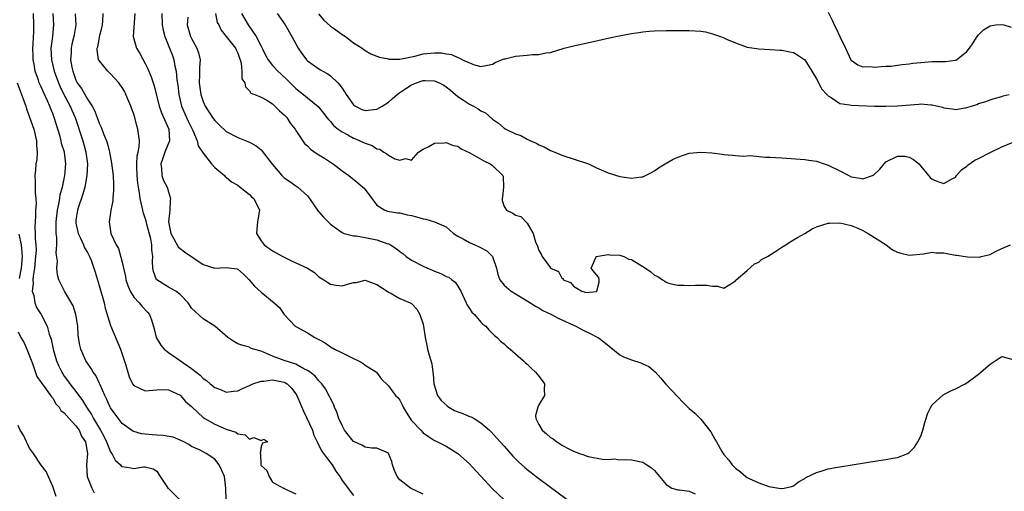
# Model space of a CAD drawing. Units: inches. Extents: x 2578470 to 2580000, y 1488000 to 1491000.
# Drawn here: x 2579243 to 2579413, y 1489774 to 1489856 of the extents above; entities that cross this region are included whole.
import ezdxf

# ---------------------------------------------------------------- set-up
doc = ezdxf.new("R2010")
doc.units = ezdxf.units.IN
doc.header["$MEASUREMENT"] = 0
doc.layers.add('LD25771488_2ft', color=188, linetype='Continuous')

msp = doc.modelspace()

# ---------------------------------------------------------------- linework, layer by layer
at = {"layer": 'LD25771488_2ft'}
for points, elevation in [([(2579383, 1489857.21), (2579383.74, 1489855.74), (2579384.06, 1489855), (2579384.38, 1489854.38), (2579385, 1489852.99), (2579386.02, 1489851), (2579386.93, 1489849), (2579387, 1489848.9), (2579388.14, 1489848.14), (2579389, 1489847.78), (2579390.2, 1489847.8), (2579391, 1489847.71), (2579392.15, 1489847.85), (2579393, 1489847.86), (2579393.9, 1489847.9), (2579395, 1489848.05), (2579395.81, 1489848.19), (2579397, 1489848.28), (2579397.62, 1489848.38), (2579399, 1489848.53), (2579401, 1489848.68), (2579401.34, 1489848.66), (2579403, 1489848.71), (2579403.3, 1489848.7), (2579405, 1489848.92), (2579405.18, 1489849), (2579407, 1489850.44), (2579407.43, 1489851), (2579408.06, 1489851.94), (2579408.73, 1489853), (2579409, 1489853.32), (2579409.85, 1489854.15), (2579411, 1489854.86), (2579412.01, 1489855), (2579413, 1489855.09), (2579413.35, 1489855), (2579414.61, 1489854.61)], 10138), ([(2579278.96, 1489772.96), (2579278.89, 1489775), (2579278.66, 1489777), (2579278.16, 1489778.16), (2579277.77, 1489779), (2579277, 1489779.99), (2579275.53, 1489781), (2579274.47, 1489781.53), (2579273, 1489782.17), (2579272.51, 1489782.51), (2579271.63, 1489783), (2579271, 1489783.29), (2579269.79, 1489783.79), (2579268.1, 1489784.1), (2579267, 1489784.16), (2579266.19, 1489784.19), (2579265, 1489784.31), (2579264.35, 1489784.35), (2579263, 1489784.76), (2579262.83, 1489784.83), (2579261, 1489786.16), (2579259.77, 1489787.77), (2579259, 1489788.85), (2579258.92, 1489789), (2579258.33, 1489790.33), (2579257.99, 1489791), (2579257.17, 1489792.83), (2579257.08, 1489793.08), (2579256.44, 1489794.44), (2579256, 1489795), (2579255.66, 1489795.66), (2579255, 1489796.57), (2579254.72, 1489797), (2579253.84, 1489799), (2579253.67, 1489799.67), (2579253.47, 1489801), (2579253.41, 1489801.41), (2579253.31, 1489803), (2579252.98, 1489805), (2579252.51, 1489806.51), (2579251.03, 1489809), (2579250.06, 1489811), (2579249.82, 1489811.82), (2579249.71, 1489813), (2579249.81, 1489814.19), (2579249.61, 1489815.61), (2579249.71, 1489817), (2579249.71, 1489818.29), (2579249.6, 1489819), (2579249.62, 1489820.38), (2579249.58, 1489821), (2579249.8, 1489823), (2579250.05, 1489824.05), (2579250.2, 1489825), (2579250.29, 1489825.71), (2579250.67, 1489827), (2579251.1, 1489829), (2579251.27, 1489831), (2579251.03, 1489833), (2579250.52, 1489834.52), (2579250.44, 1489835), (2579250.26, 1489835.74), (2579249.27, 1489839), (2579249.18, 1489839.18), (2579249, 1489839.69), (2579248.61, 1489840.61), (2579248.47, 1489841), (2579248.08, 1489841.92), (2579247.38, 1489843.38), (2579247, 1489844.3), (2579246.77, 1489844.77), (2579246.67, 1489845), (2579246.52, 1489845.48), (2579245.94, 1489847), (2579245.79, 1489848.21), (2579245.62, 1489849), (2579245.6, 1489849.6), (2579245.58, 1489851), (2579245.63, 1489851.63), (2579245.66, 1489853), (2579245.71, 1489853.71), (2579245.74, 1489855), (2579245.65, 1489857)], 10160), ([(2579249.03, 1489857), (2579249.13, 1489855), (2579248.94, 1489853), (2579248.7, 1489851), (2579248.78, 1489849), (2579249.27, 1489847), (2579250, 1489845), (2579250.29, 1489844.29), (2579250.93, 1489843), (2579252, 1489841), (2579252.29, 1489840.29), (2579252.89, 1489839), (2579254.18, 1489835), (2579254.37, 1489834.37), (2579254.74, 1489833), (2579255, 1489831), (2579254.92, 1489829), (2579254.56, 1489827), (2579254.23, 1489825.77), (2579253.39, 1489823.39), (2579253.27, 1489823), (2579253, 1489821.28), (2579252.97, 1489821), (2579253, 1489820.78), (2579253.37, 1489819), (2579253.73, 1489818.27), (2579254.32, 1489817), (2579254.51, 1489816.51), (2579255, 1489815.72), (2579255.38, 1489815), (2579255.64, 1489814.36), (2579256.12, 1489813), (2579256.31, 1489812.31), (2579257, 1489810.01), (2579257.87, 1489807), (2579258.07, 1489806.07), (2579259, 1489803.07), (2579260.73, 1489799), (2579261.57, 1489796.43), (2579261.95, 1489795), (2579262.23, 1489794.23), (2579262.8, 1489793), (2579263, 1489792.72), (2579265, 1489791.81), (2579267, 1489791.97), (2579267.98, 1489792.02), (2579269, 1489791.97), (2579271, 1489791.04), (2579271.94, 1489789.94), (2579273, 1489789.1), (2579273.09, 1489789), (2579275, 1489787.22), (2579275.3, 1489787), (2579277, 1489786.02), (2579279, 1489785.2), (2579280.66, 1489784.66), (2579281, 1489784.38), (2579282.23, 1489784.23), (2579283, 1489783.46), (2579283.77, 1489783.77), (2579285, 1489783.21), (2579285.46, 1489783.46), (2579286.17, 1489783), (2579285.23, 1489782.77), (2579285, 1489782.17), (2579284.83, 1489781), (2579284.9, 1489780.9), (2579284.97, 1489779), (2579285, 1489778.91), (2579286.02, 1489778.02), (2579286.38, 1489777), (2579287, 1489776.04), (2579288.88, 1489775), (2579288.97, 1489774.97), (2579289.11, 1489774.89), (2579291, 1489774.02)], 10158), ([(2579252.9, 1489856.9), (2579253.02, 1489855.02), (2579252.7, 1489853.3), (2579252.67, 1489853), (2579252.32, 1489851.68), (2579252.18, 1489851), (2579252.16, 1489850.16), (2579252.08, 1489849), (2579252.3, 1489847.7), (2579252.45, 1489847), (2579253, 1489845.47), (2579253.25, 1489845), (2579254, 1489844), (2579255, 1489842.19), (2579255.8, 1489841), (2579256.24, 1489840.24), (2579256.65, 1489839), (2579257, 1489838.06), (2579257.36, 1489837.36), (2579257.78, 1489836.22), (2579258.3, 1489835), (2579258.47, 1489834.47), (2579258.83, 1489833), (2579259.14, 1489831.14), (2579259.42, 1489829), (2579259.48, 1489827.49), (2579259.53, 1489827), (2579259.53, 1489826.47), (2579259.39, 1489825), (2579259.38, 1489824.62), (2579259.04, 1489823), (2579258.75, 1489821), (2579259.05, 1489819), (2579259.97, 1489817), (2579260.37, 1489816.37), (2579261, 1489814.02), (2579261.23, 1489813), (2579261.58, 1489811.58), (2579261.66, 1489811), (2579261.97, 1489809.97), (2579262.39, 1489809), (2579263, 1489808), (2579263.94, 1489807), (2579264.4, 1489806.4), (2579265.38, 1489805.38), (2579265.71, 1489805), (2579266.07, 1489804.07), (2579266.51, 1489802.51), (2579266.9, 1489801), (2579267.69, 1489799.69), (2579268.23, 1489799), (2579269, 1489798.44), (2579273, 1489795.68), (2579274.49, 1489794.49), (2579275, 1489793.94), (2579275.59, 1489793.59), (2579276.23, 1489793), (2579277, 1489792.36), (2579278, 1489792.01), (2579279, 1489791.58), (2579280.25, 1489791.75), (2579281, 1489791.82), (2579281.77, 1489792.23), (2579283, 1489792.72), (2579283.58, 1489793), (2579285, 1489793.46), (2579285.46, 1489793.46), (2579287, 1489793.69), (2579289, 1489793.3), (2579289.21, 1489793.21), (2579289.5, 1489793), (2579290.27, 1489792.27), (2579291, 1489791.31), (2579291.2, 1489791), (2579292.31, 1489788.31), (2579293.9, 1489785), (2579294.15, 1489784.15), (2579294.68, 1489783), (2579295.44, 1489781.44), (2579295.79, 1489781), (2579296.29, 1489780.29), (2579297.31, 1489779), (2579297.94, 1489777.94), (2579298.59, 1489777), (2579299, 1489776.32), (2579301, 1489773.72)], 10156), ([(2579313, 1489773.93), (2579310.94, 1489774.94), (2579310.83, 1489775), (2579309, 1489776.45), (2579308.53, 1489777), (2579308.06, 1489778.06), (2579307.72, 1489779), (2579307.58, 1489779.58), (2579307.03, 1489781), (2579307, 1489781.04), (2579305, 1489781.89), (2579304.1, 1489781.9), (2579303, 1489782.06), (2579302.41, 1489782.41), (2579301.14, 1489783), (2579301, 1489783.08), (2579299.45, 1489785), (2579299, 1489785.8), (2579298.46, 1489787), (2579298.11, 1489788.11), (2579297.68, 1489789), (2579297.51, 1489789.51), (2579297, 1489790.49), (2579296.85, 1489790.85), (2579296.14, 1489792.14), (2579295.5, 1489793), (2579295.27, 1489793.27), (2579295, 1489793.51), (2579294.34, 1489794.34), (2579293.49, 1489795), (2579293, 1489795.32), (2579292.41, 1489795.59), (2579291, 1489796.39), (2579289, 1489797.02), (2579287, 1489797.78), (2579285.55, 1489798.45), (2579285, 1489798.63), (2579283.7, 1489799), (2579283.2, 1489799.2), (2579283, 1489799.32), (2579281.68, 1489799.68), (2579281, 1489799.93), (2579280.31, 1489800.31), (2579279.26, 1489801), (2579277, 1489802.99), (2579275, 1489804.22), (2579273, 1489806.09), (2579272.65, 1489806.65), (2579272.41, 1489807), (2579271, 1489808.45), (2579270.28, 1489809), (2579269, 1489809.69), (2579266.97, 1489810.97), (2579266.94, 1489811), (2579266.39, 1489812.39), (2579266.28, 1489813), (2579266.22, 1489814.22), (2579266.28, 1489815), (2579266.13, 1489816.13), (2579266.14, 1489817), (2579265.94, 1489818.06), (2579265.22, 1489820.78), (2579265.15, 1489821.15), (2579265, 1489821.64), (2579264.64, 1489822.64), (2579264.55, 1489823), (2579264.47, 1489823.53), (2579264.12, 1489825), (2579264.01, 1489825.99), (2579263.8, 1489827), (2579263.7, 1489827.7), (2579263.59, 1489829), (2579263.55, 1489830.45), (2579263.56, 1489831), (2579263.62, 1489832.38), (2579263.77, 1489833), (2579263.96, 1489833.96), (2579263.98, 1489835), (2579263.81, 1489836.19), (2579263.73, 1489837), (2579263.55, 1489837.55), (2579263.19, 1489839), (2579263, 1489839.6), (2579262.62, 1489840.62), (2579262.51, 1489841), (2579261.66, 1489843), (2579261.44, 1489843.44), (2579261, 1489844.21), (2579260.68, 1489844.68), (2579260.44, 1489845), (2579259, 1489846.57), (2579258.54, 1489847), (2579257, 1489848.88), (2579256.93, 1489849), (2579256.69, 1489850.69), (2579256.7, 1489851), (2579256.78, 1489851.22), (2579257, 1489852.5), (2579257.1, 1489852.9), (2579257.1, 1489853), (2579257.49, 1489854.51), (2579257.58, 1489855), (2579257.65, 1489855.65), (2579257.73, 1489857)], 10154), ([(2579263.2, 1489857), (2579262.92, 1489853), (2579263.48, 1489851), (2579264.07, 1489850.07), (2579265, 1489848.34), (2579265.44, 1489847.44), (2579266.02, 1489846.02), (2579266.34, 1489845), (2579266.51, 1489844.51), (2579267.42, 1489841), (2579267.82, 1489839.82), (2579269.05, 1489837), (2579269.16, 1489835), (2579268.36, 1489833), (2579268.03, 1489831.97), (2579267.66, 1489831), (2579267.79, 1489830.21), (2579267.84, 1489829), (2579268.16, 1489828.16), (2579268.75, 1489827), (2579269, 1489826.16), (2579269.38, 1489825), (2579269.31, 1489824.69), (2579269.22, 1489823), (2579268.99, 1489821), (2579269.39, 1489819), (2579269.92, 1489818.08), (2579270.67, 1489816.67), (2579271, 1489816.36), (2579271.79, 1489815.79), (2579275, 1489813.64), (2579277, 1489812.99), (2579279, 1489813.13), (2579280.86, 1489812.86), (2579281, 1489812.79), (2579281.95, 1489811.95), (2579282.92, 1489811), (2579283.87, 1489809.87), (2579285, 1489808.86), (2579287.25, 1489807), (2579288.17, 1489806.17), (2579289, 1489804.99), (2579290.92, 1489803), (2579291, 1489802.94), (2579293, 1489801.8), (2579294.32, 1489801), (2579294.78, 1489800.78), (2579295, 1489800.65), (2579296.08, 1489800.08), (2579297, 1489799.41), (2579297.69, 1489799), (2579299, 1489798.34), (2579301, 1489797.41), (2579301.85, 1489797), (2579302.57, 1489796.57), (2579303, 1489796.25), (2579304.94, 1489795), (2579305.82, 1489793.82), (2579307, 1489792.69), (2579308.25, 1489791), (2579308.63, 1489790.63), (2579309, 1489790.18), (2579309.4, 1489789.4), (2579309.56, 1489789), (2579310.09, 1489788.09), (2579310.75, 1489787), (2579311, 1489786.69), (2579312.61, 1489785), (2579313, 1489784.57), (2579313.93, 1489783.93), (2579315, 1489783.22), (2579315.14, 1489783.14), (2579315.5, 1489783), (2579317, 1489782.24), (2579319, 1489781), (2579321, 1489779.21), (2579322.05, 1489778.05), (2579323, 1489777.08), (2579324.95, 1489774.95), (2579327, 1489773)], 10152), ([(2579267.84, 1489857), (2579267.94, 1489855), (2579268.08, 1489854.08), (2579268.36, 1489853), (2579269.19, 1489851), (2579269.7, 1489849.7), (2579269.94, 1489849), (2579270.1, 1489847.9), (2579270.31, 1489847), (2579270.47, 1489845.53), (2579270.62, 1489844.62), (2579270.82, 1489843), (2579271.24, 1489841), (2579272.09, 1489839), (2579272.38, 1489838.38), (2579273.23, 1489836.77), (2579273.98, 1489835), (2579274.12, 1489834.12), (2579275, 1489832.85), (2579276.45, 1489831), (2579277, 1489830.39), (2579278.67, 1489829), (2579278.8, 1489828.8), (2579279, 1489828.69), (2579279.91, 1489827.91), (2579281, 1489827.31), (2579281.4, 1489827), (2579283, 1489825.69), (2579283.34, 1489825.34), (2579283.73, 1489825), (2579284.72, 1489823), (2579284.69, 1489822.69), (2579284.38, 1489821), (2579284.29, 1489819.71), (2579284.23, 1489819), (2579285, 1489817.71), (2579285.56, 1489817), (2579287, 1489816), (2579288.77, 1489815), (2579290.24, 1489814.24), (2579291, 1489813.94), (2579293.05, 1489813), (2579294.22, 1489812.22), (2579295, 1489811.52), (2579295.83, 1489811), (2579296.52, 1489810.52), (2579297, 1489810.2), (2579297.96, 1489810.04), (2579299, 1489809.94), (2579300.36, 1489810.36), (2579301, 1489810.49), (2579301.46, 1489810.54), (2579303, 1489810.9), (2579304.39, 1489810.39), (2579305, 1489810.19), (2579306.79, 1489809), (2579307, 1489808.84), (2579307.29, 1489808.71), (2579309, 1489807.73), (2579310.78, 1489807), (2579311, 1489806.88), (2579311.92, 1489805.92), (2579312.45, 1489805), (2579313, 1489803.29), (2579313.06, 1489803), (2579313.37, 1489801), (2579313.64, 1489799.64), (2579313.78, 1489799), (2579314.06, 1489797.94), (2579314.49, 1489796.49), (2579314.7, 1489795), (2579314.75, 1489794.75), (2579314.88, 1489793), (2579315.47, 1489791), (2579316.11, 1489790.11), (2579317.19, 1489789.19), (2579317.44, 1489789), (2579318.42, 1489788.42), (2579319, 1489788.16), (2579319.87, 1489787.87), (2579321, 1489787.36), (2579321.29, 1489787.29), (2579321.81, 1489787), (2579323, 1489786.28), (2579324.5, 1489785), (2579324.75, 1489784.75), (2579325.71, 1489783.71), (2579327, 1489782.22), (2579328.52, 1489780.52), (2579329.52, 1489779.52), (2579330.57, 1489778.57), (2579331, 1489778.22), (2579331.68, 1489777.68), (2579332.57, 1489777), (2579335, 1489775.18), (2579339, 1489772.22)], 10150), ([(2579272.32, 1489856.32), (2579272.24, 1489855), (2579272.83, 1489853), (2579273, 1489852.66), (2579273.91, 1489851), (2579274.17, 1489850.17), (2579274.46, 1489849), (2579274.34, 1489847.66), (2579274.36, 1489846.36), (2579274.28, 1489845), (2579274.6, 1489843), (2579275, 1489841.79), (2579275.36, 1489841), (2579276.63, 1489839), (2579277, 1489838.47), (2579277.74, 1489837.74), (2579279, 1489836.62), (2579281, 1489835.54), (2579282.41, 1489835), (2579282.83, 1489834.83), (2579283, 1489834.74), (2579284.13, 1489834.13), (2579285, 1489833.41), (2579285.21, 1489833.21), (2579287, 1489830.91), (2579288.58, 1489829), (2579289, 1489828.59), (2579289.96, 1489827.96), (2579291, 1489827.2), (2579291.35, 1489827), (2579293, 1489825.47), (2579293.36, 1489825), (2579294.85, 1489822.85), (2579295, 1489822.71), (2579295.8, 1489821.8), (2579297, 1489820.6), (2579298.44, 1489819.56), (2579299, 1489819.13), (2579299.37, 1489819), (2579301, 1489818.57), (2579301.41, 1489818.59), (2579303, 1489818.28), (2579303.87, 1489818.13), (2579305, 1489817.86), (2579306.75, 1489817.25), (2579307, 1489817.19), (2579307.35, 1489817), (2579308.38, 1489816.38), (2579309, 1489815.89), (2579309.53, 1489815.53), (2579310.1, 1489815), (2579311, 1489814.39), (2579313, 1489813.34), (2579313.76, 1489813), (2579314.64, 1489812.64), (2579315, 1489812.47), (2579316.09, 1489812.09), (2579317, 1489811.56), (2579317.44, 1489811.44), (2579317.98, 1489811), (2579318.57, 1489810.57), (2579319, 1489809.91), (2579319.51, 1489809), (2579320.46, 1489807), (2579320.6, 1489806.6), (2579321, 1489806.04), (2579321.4, 1489805.4), (2579321.86, 1489805), (2579323, 1489803.65), (2579323.34, 1489803.34), (2579323.83, 1489803), (2579324.35, 1489802.35), (2579325.34, 1489801.34), (2579325.8, 1489801), (2579326.38, 1489800.38), (2579327, 1489799.9), (2579327.45, 1489799.45), (2579328.04, 1489799), (2579329, 1489798.22), (2579330.33, 1489797), (2579330.67, 1489796.67), (2579331, 1489796.41), (2579331.7, 1489795.7), (2579332.45, 1489795), (2579333, 1489794.33), (2579333.59, 1489793.59), (2579334, 1489793), (2579333.95, 1489792.05), (2579333.99, 1489791), (2579333, 1489789.36), (2579332.82, 1489789), (2579332.45, 1489787.55), (2579332.46, 1489787), (2579333, 1489785.98), (2579333.6, 1489785), (2579334.36, 1489784.36), (2579335, 1489783.77), (2579335.5, 1489783.5), (2579336.1, 1489783), (2579336.67, 1489782.67), (2579337, 1489782.42), (2579338.3, 1489781.7), (2579339, 1489781.38), (2579340.02, 1489781), (2579340.76, 1489780.76), (2579341, 1489780.63), (2579341.55, 1489780.45), (2579344, 1489780), (2579345, 1489779.96), (2579346.03, 1489780.03), (2579347, 1489779.9), (2579347.97, 1489779.97), (2579349, 1489779.91), (2579351, 1489779.46), (2579351.65, 1489779), (2579352.5, 1489778.5), (2579353, 1489778.03), (2579353.88, 1489777), (2579355, 1489775.6), (2579356.01, 1489775), (2579357, 1489774.68), (2579357.29, 1489774.71), (2579359, 1489774.49), (2579360, 1489774)], 10148), ([(2579277.13, 1489857), (2579277.44, 1489855.44), (2579277.68, 1489855), (2579278.1, 1489854.1), (2579279, 1489853), (2579280.57, 1489851), (2579280.7, 1489850.7), (2579281, 1489850.13), (2579281.29, 1489849.29), (2579281.41, 1489849), (2579281.58, 1489848.42), (2579281.7, 1489847), (2579281.7, 1489845.7), (2579282.17, 1489845), (2579282.3, 1489844.3), (2579283, 1489843.64), (2579283.24, 1489843.24), (2579283.92, 1489843), (2579285, 1489842.53), (2579286, 1489842), (2579287, 1489841.35), (2579287.36, 1489841), (2579288.17, 1489840.17), (2579289, 1489839.5), (2579289.44, 1489839), (2579290.06, 1489838.06), (2579290.88, 1489837), (2579291, 1489836.79), (2579292.53, 1489834.53), (2579293, 1489834.1), (2579293.54, 1489833.54), (2579294.72, 1489832.72), (2579295.98, 1489831.98), (2579297, 1489831.3), (2579297.19, 1489831.19), (2579297.47, 1489831), (2579299, 1489829.83), (2579300.15, 1489829), (2579301.73, 1489827.73), (2579302.61, 1489827), (2579302.81, 1489826.81), (2579303, 1489826.55), (2579304.12, 1489825), (2579305, 1489823.87), (2579306.41, 1489823), (2579306.85, 1489822.85), (2579308.57, 1489822.57), (2579309, 1489822.53), (2579310.23, 1489822.23), (2579311, 1489822.07), (2579311.85, 1489821.85), (2579313, 1489821.49), (2579313.46, 1489821.46), (2579315, 1489820.99), (2579317, 1489820.15), (2579318.27, 1489819), (2579319, 1489818.52), (2579319.95, 1489818.05), (2579321, 1489817.42), (2579321.93, 1489817), (2579322.7, 1489816.7), (2579324, 1489816), (2579324.98, 1489814.98), (2579325.68, 1489813), (2579325.9, 1489811.9), (2579326.26, 1489811), (2579327, 1489810.07), (2579328.21, 1489809), (2579329, 1489808.55), (2579331, 1489807.33), (2579332.42, 1489806.42), (2579333, 1489806.12), (2579333.7, 1489805.7), (2579335.17, 1489805), (2579336.34, 1489804.34), (2579337, 1489804.06), (2579339, 1489803.16), (2579339.39, 1489803), (2579340.41, 1489802.41), (2579341, 1489802.11), (2579341.77, 1489801.77), (2579343.09, 1489801.09), (2579343.24, 1489801), (2579344.24, 1489800.24), (2579347, 1489798.05), (2579347.66, 1489797.66), (2579349, 1489797.14), (2579350.64, 1489796.64), (2579351, 1489796.48), (2579351.99, 1489795.99), (2579353.09, 1489795.09), (2579354.03, 1489794.03), (2579354.96, 1489792.96), (2579357, 1489790.74), (2579357.87, 1489789.87), (2579359, 1489788.78), (2579359.94, 1489787.94), (2579361, 1489786.89), (2579362.5, 1489785), (2579362.71, 1489784.71), (2579363.45, 1489783.45), (2579363.7, 1489783), (2579364.66, 1489781.34), (2579364.86, 1489781), (2579365, 1489780.81), (2579365.82, 1489779.82), (2579366.44, 1489779), (2579366.73, 1489778.73), (2579367, 1489778.43), (2579367.84, 1489777.84), (2579368.77, 1489777), (2579369, 1489776.84), (2579369.35, 1489776.65), (2579371, 1489775.89), (2579372.74, 1489775.26), (2579374.49, 1489775), (2579374.95, 1489774.95), (2579375, 1489774.93), (2579375.41, 1489775), (2579376.7, 1489775.3), (2579377, 1489775.4), (2579377.89, 1489776.11), (2579379, 1489776.66), (2579379.17, 1489776.83), (2579381, 1489777.72), (2579381.96, 1489777.96), (2579383, 1489778.33), (2579384.61, 1489778.61), (2579385, 1489778.7), (2579387.18, 1489779), (2579391.75, 1489779.75), (2579393, 1489779.94), (2579394.18, 1489780.18), (2579395, 1489780.31), (2579396.78, 1489781), (2579397, 1489781.13), (2579397.91, 1489782.09), (2579398.52, 1489783), (2579399, 1489783.98), (2579399.37, 1489785), (2579399.7, 1489786.31), (2579399.97, 1489787), (2579400.16, 1489787.84), (2579400.75, 1489789), (2579401, 1489789.38), (2579402.86, 1489791.14), (2579403, 1489791.18), (2579404.19, 1489791.81), (2579405, 1489792.13), (2579406.71, 1489793), (2579407, 1489793.19), (2579409, 1489794.71), (2579410.25, 1489795.75), (2579411, 1489796.41), (2579412.57, 1489797.43), (2579413, 1489797.72), (2579415, 1489797.24)], 10146), ([(2579281.62, 1489857), (2579282.78, 1489855), (2579284.15, 1489853), (2579285, 1489851.33), (2579285.19, 1489851), (2579285.79, 1489849.79), (2579286.22, 1489849), (2579287, 1489847.99), (2579287.91, 1489847), (2579288.48, 1489846.48), (2579289.52, 1489845.52), (2579291, 1489844.04), (2579292.35, 1489843), (2579293, 1489842.42), (2579294.89, 1489840.89), (2579295.79, 1489839.79), (2579296.39, 1489839), (2579296.67, 1489838.67), (2579297, 1489838.33), (2579297.6, 1489837.6), (2579298.35, 1489837), (2579299, 1489836.53), (2579299.97, 1489836.03), (2579301, 1489835.45), (2579301.34, 1489835.34), (2579302.72, 1489834.72), (2579303, 1489834.56), (2579304.2, 1489834.2), (2579305, 1489833.61), (2579305.55, 1489833.55), (2579306.24, 1489833), (2579306.76, 1489832.76), (2579307, 1489832.53), (2579308.11, 1489831.89), (2579309, 1489831.64), (2579309.94, 1489831.94), (2579311, 1489831.66), (2579312.22, 1489833), (2579313, 1489833.57), (2579314.02, 1489834.02), (2579315, 1489834.56), (2579316.63, 1489834.63), (2579317, 1489834.72), (2579318.19, 1489834.19), (2579319, 1489834.07), (2579319.6, 1489833.6), (2579321.07, 1489832.93), (2579323.51, 1489831.51), (2579324.61, 1489831), (2579325, 1489830.71), (2579326.77, 1489829), (2579326.83, 1489828.83), (2579326.92, 1489827), (2579326.7, 1489825.3), (2579326.67, 1489825), (2579326.69, 1489824.69), (2579327, 1489823.64), (2579327.44, 1489823), (2579328.51, 1489822.51), (2579329, 1489822.16), (2579329.91, 1489821.91), (2579331, 1489820.76), (2579332, 1489819), (2579332.45, 1489817.55), (2579332.78, 1489816.78), (2579333, 1489816.04), (2579333.4, 1489815.4), (2579333.6, 1489815), (2579335, 1489813.03), (2579335.02, 1489813.02), (2579335.03, 1489813), (2579336.39, 1489812.39), (2579337, 1489811.24), (2579337.22, 1489811.22), (2579337.22, 1489811), (2579338.49, 1489810.49), (2579339, 1489809.88), (2579340.45, 1489809), (2579341, 1489808.83), (2579341.19, 1489808.81), (2579343, 1489808.98), (2579343.04, 1489809), (2579343.41, 1489810.59), (2579343.46, 1489811), (2579343.38, 1489811.38), (2579343, 1489811.84), (2579342.46, 1489812.46), (2579342.06, 1489813), (2579342.94, 1489814.94), (2579342.94, 1489815), (2579345, 1489815.33), (2579345.29, 1489815.29), (2579347, 1489815.24), (2579347.7, 1489815), (2579348.57, 1489814.57), (2579349, 1489814.5), (2579351.42, 1489813), (2579352.34, 1489812.34), (2579353, 1489811.78), (2579353.56, 1489811.56), (2579354.36, 1489811), (2579354.76, 1489810.76), (2579355, 1489810.57), (2579355.66, 1489810.34), (2579357, 1489810.03), (2579358.06, 1489810.06), (2579359, 1489810.01), (2579360.07, 1489810.07), (2579361, 1489810.04), (2579362.06, 1489810.06), (2579363, 1489809.86), (2579363.87, 1489809.87), (2579365, 1489809.55), (2579366.48, 1489810.48), (2579367, 1489810.83), (2579367.05, 1489810.95), (2579367.09, 1489811), (2579369, 1489812.56), (2579370.27, 1489813.73), (2579371, 1489814.04), (2579371.51, 1489814.49), (2579372.53, 1489815), (2579373, 1489815.32), (2579373.81, 1489815.81), (2579375, 1489816.6), (2579375.72, 1489817), (2579376.44, 1489817.56), (2579377, 1489817.86), (2579377.69, 1489818.31), (2579378.97, 1489819), (2579380.24, 1489819.76), (2579381, 1489820.12), (2579383, 1489820.75), (2579383.25, 1489820.75), (2579385, 1489820.84), (2579387, 1489820.34), (2579388.12, 1489819.88), (2579389, 1489819.49), (2579389.9, 1489819), (2579393.02, 1489817), (2579394.15, 1489816.15), (2579395, 1489815.78), (2579395.58, 1489815.58), (2579397, 1489815.25), (2579399.49, 1489815.49), (2579401, 1489815.76), (2579401.64, 1489815.64), (2579403, 1489815.63), (2579403.51, 1489815.51), (2579405, 1489815.26), (2579405.25, 1489815.25), (2579406.71, 1489815), (2579407.08, 1489814.92), (2579409.1, 1489814.9), (2579409.46, 1489815), (2579411, 1489815.34), (2579411.84, 1489815.84), (2579413, 1489816.36), (2579414.5, 1489817)], 10144), ([(2579287.81, 1489857), (2579289.18, 1489855), (2579290.33, 1489853), (2579291, 1489851.75), (2579291.42, 1489851), (2579292.06, 1489850.06), (2579292.83, 1489849), (2579293, 1489848.83), (2579295, 1489847.43), (2579295.27, 1489847.27), (2579295.66, 1489847), (2579296.53, 1489846.53), (2579297, 1489846.2), (2579298.25, 1489845), (2579298.62, 1489844.62), (2579299, 1489844.06), (2579299.45, 1489843.45), (2579299.7, 1489843), (2579301, 1489841.22), (2579301.33, 1489841), (2579302.41, 1489840.41), (2579303, 1489840.21), (2579305, 1489840.45), (2579305.93, 1489841), (2579307, 1489841.69), (2579307.73, 1489842.27), (2579308.53, 1489843), (2579309, 1489843.36), (2579310, 1489844), (2579311, 1489844.67), (2579311.84, 1489845), (2579313, 1489845.38), (2579313.39, 1489845.39), (2579315, 1489845.33), (2579315.8, 1489845), (2579316.59, 1489844.59), (2579317, 1489844.31), (2579317.74, 1489843.74), (2579319, 1489842.65), (2579319.99, 1489842.01), (2579321, 1489841.34), (2579321.71, 1489841), (2579322.54, 1489840.54), (2579323, 1489840.19), (2579323.8, 1489839.8), (2579325, 1489838.74), (2579326.03, 1489838.03), (2579327, 1489837.2), (2579327.31, 1489837), (2579329, 1489836.19), (2579329.89, 1489835.89), (2579331, 1489835.25), (2579331.54, 1489835), (2579332.6, 1489834.6), (2579333, 1489834.32), (2579333.95, 1489833.95), (2579335, 1489833.33), (2579335.79, 1489833), (2579337, 1489832.52), (2579341.59, 1489831), (2579343, 1489830.34), (2579345, 1489829.46), (2579347, 1489828.83), (2579348.6, 1489828.6), (2579349, 1489828.51), (2579350.76, 1489828.76), (2579351, 1489828.77), (2579352.46, 1489829.54), (2579353, 1489829.81), (2579353.69, 1489830.31), (2579354.85, 1489831), (2579356.21, 1489831.79), (2579357, 1489832.14), (2579359, 1489832.83), (2579361.03, 1489833.03), (2579362.9, 1489832.9), (2579364.69, 1489832.69), (2579365, 1489832.61), (2579366.49, 1489832.49), (2579367, 1489832.47), (2579368.35, 1489832.35), (2579369.56, 1489832.44), (2579371, 1489832.3), (2579372.16, 1489832.16), (2579373, 1489832.15), (2579373.88, 1489832.12), (2579375, 1489832.02), (2579379, 1489831.78), (2579379.65, 1489831.65), (2579381, 1489831.47), (2579382.34, 1489831), (2579383, 1489830.79), (2579385, 1489829.81), (2579386.56, 1489829), (2579387, 1489828.79), (2579388.54, 1489828.54), (2579389, 1489828.4), (2579390.66, 1489829), (2579390.88, 1489829.12), (2579391.92, 1489830.08), (2579393, 1489831.35), (2579395, 1489832.32), (2579396.33, 1489832.33), (2579397, 1489832.18), (2579397.76, 1489831.76), (2579398.67, 1489831), (2579399, 1489830.63), (2579400.36, 1489829), (2579400.66, 1489828.66), (2579401, 1489828.38), (2579401.94, 1489827.94), (2579403, 1489827.64), (2579404.34, 1489828.34), (2579405, 1489828.7), (2579405.2, 1489829), (2579406.03, 1489829.97), (2579407, 1489830.61), (2579407.18, 1489830.82), (2579408.36, 1489831.64), (2579409, 1489831.92), (2579411, 1489832.95), (2579413, 1489833.93), (2579415, 1489834.77)], 10142), ([(2579294.93, 1489856.93), (2579295.84, 1489855.84), (2579297, 1489854.79), (2579297.67, 1489854.33), (2579299, 1489853.36), (2579299.57, 1489853), (2579301, 1489851.94), (2579302.5, 1489851), (2579302.77, 1489850.77), (2579303, 1489850.61), (2579304, 1489850), (2579305, 1489849.61), (2579305.46, 1489849.46), (2579307, 1489849.12), (2579307.11, 1489849.11), (2579309, 1489849.07), (2579311.6, 1489849.6), (2579313, 1489849.99), (2579315, 1489850.21), (2579316.17, 1489850.17), (2579317, 1489850.02), (2579317.89, 1489849.89), (2579319, 1489849.35), (2579319.29, 1489849.29), (2579319.8, 1489849), (2579321, 1489848.46), (2579321.89, 1489848.11), (2579323, 1489847.85), (2579325, 1489848.24), (2579325.47, 1489848.53), (2579326.55, 1489849), (2579327, 1489849.16), (2579327.17, 1489849.17), (2579329, 1489849.62), (2579331, 1489849.78), (2579331.91, 1489849.91), (2579333, 1489849.91), (2579334.19, 1489850.19), (2579335, 1489850.26), (2579337.38, 1489851), (2579339, 1489851.38), (2579341.95, 1489852.05), (2579345.23, 1489852.77), (2579346.88, 1489853.12), (2579349, 1489853.52), (2579350.28, 1489853.72), (2579351, 1489853.8), (2579352.1, 1489853.9), (2579353, 1489853.96), (2579355, 1489854.03), (2579357, 1489854.07), (2579359, 1489854.05), (2579360.04, 1489853.96), (2579361, 1489853.9), (2579361.79, 1489853.79), (2579363, 1489853.49), (2579364.41, 1489853), (2579365, 1489852.77), (2579365.45, 1489852.55), (2579367, 1489851.89), (2579369, 1489851.18), (2579371, 1489850.86), (2579373, 1489850.74), (2579374.67, 1489850.67), (2579375, 1489850.64), (2579376.38, 1489850.38), (2579377, 1489850.25), (2579377.78, 1489849.78), (2579379, 1489848.95), (2579380.17, 1489847), (2579381, 1489845.7), (2579381.9, 1489843.9), (2579382.79, 1489843), (2579383, 1489842.75), (2579383.54, 1489842.46), (2579385, 1489841.46), (2579386.78, 1489841.22), (2579387, 1489841.15), (2579391, 1489841), (2579392.96, 1489840.96), (2579394.98, 1489841.02), (2579398.68, 1489841.32), (2579399, 1489841.35), (2579400.77, 1489841.23), (2579401, 1489841.23), (2579402.79, 1489840.79), (2579403, 1489840.71), (2579404.5, 1489840.5), (2579405, 1489840.39), (2579406.7, 1489840.7), (2579407, 1489840.73), (2579407.79, 1489841), (2579408.72, 1489841.28), (2579409, 1489841.42), (2579410.24, 1489841.76), (2579411, 1489842.07), (2579411.71, 1489842.29), (2579413, 1489842.63), (2579413.26, 1489842.74), (2579414.31, 1489843)], 10140), ([(2579242.87, 1489845), (2579243.42, 1489843.42), (2579243.6, 1489843), (2579243.96, 1489842.04), (2579244.34, 1489841), (2579244.49, 1489840.49), (2579245.74, 1489837), (2579246.21, 1489835), (2579246.22, 1489834.22), (2579246.29, 1489833), (2579246.24, 1489831.76), (2579246.08, 1489831), (2579246.04, 1489829.96), (2579245.88, 1489829), (2579245.95, 1489827.95), (2579245.98, 1489827), (2579245.97, 1489826.03), (2579246.08, 1489825), (2579246.12, 1489824.12), (2579246.03, 1489823), (2579246.05, 1489822.05), (2579245.96, 1489821), (2579245.91, 1489820.09), (2579245.98, 1489819), (2579245.96, 1489818.04), (2579246.07, 1489817), (2579246.11, 1489816.11), (2579246.04, 1489815), (2579245.83, 1489813), (2579245.59, 1489811.59), (2579245.55, 1489811), (2579245.63, 1489810.37), (2579245.45, 1489809), (2579245.71, 1489808.29), (2579245.89, 1489807), (2579246.2, 1489806.2), (2579247.01, 1489805), (2579248.05, 1489803), (2579248.4, 1489801.6), (2579248.72, 1489800.72), (2579249.07, 1489799), (2579249.65, 1489797), (2579250.07, 1489796.07), (2579250.57, 1489795), (2579250.73, 1489794.73), (2579251, 1489794.35), (2579251.58, 1489793.58), (2579251.97, 1489793), (2579253, 1489791.69), (2579254.16, 1489790.16), (2579254.85, 1489789), (2579255.71, 1489787.71), (2579256.07, 1489787), (2579257.28, 1489785), (2579257.88, 1489783.88), (2579258.32, 1489783), (2579259, 1489781.27), (2579259.19, 1489781), (2579259.81, 1489779.81), (2579260.73, 1489779), (2579260.85, 1489778.85), (2579261, 1489778.73), (2579262.49, 1489778.49), (2579263, 1489778.38), (2579264.7, 1489778.7), (2579265, 1489778.7), (2579266.33, 1489778.33), (2579267, 1489777.9), (2579267.36, 1489777.36), (2579267.55, 1489777), (2579268.73, 1489775.27), (2579268.9, 1489775), (2579269, 1489774.92), (2579270.97, 1489772.97)], 10162), ([(2579243.15, 1489818.84), (2579243.53, 1489817), (2579243.67, 1489815.67), (2579243.69, 1489815), (2579243.57, 1489813), (2579243.22, 1489811.22)], 10164), ([(2579243, 1489801.99), (2579243.5, 1489801), (2579244.07, 1489800.07), (2579244.55, 1489799), (2579245.5, 1489796.5), (2579246.28, 1489794.28), (2579247, 1489793.25), (2579247.09, 1489793.09), (2579247.7, 1489792.3), (2579248.64, 1489791), (2579248.76, 1489790.76), (2579249, 1489790.51), (2579249.55, 1489789.55), (2579250.1, 1489789), (2579250.41, 1489788.41), (2579251, 1489788), (2579251.83, 1489787), (2579253, 1489785.78), (2579253.56, 1489785), (2579253.99, 1489783.99), (2579254.65, 1489783), (2579255, 1489781), (2579254.84, 1489779), (2579254.96, 1489777), (2579255.73, 1489775), (2579256.18, 1489774.18)], 10164), ([(2579249.58, 1489773.58), (2579249, 1489775.27), (2579247.88, 1489777.87), (2579247, 1489778.96), (2579245.68, 1489781), (2579245, 1489781.88), (2579244.64, 1489782.64), (2579244.44, 1489783), (2579244.01, 1489784.01), (2579243.38, 1489785), (2579243, 1489785.82)], 10166)]:
    msp.add_lwpolyline(points, dxfattribs=dict(at, elevation=elevation))

doc.saveas('drawing.dxf')
